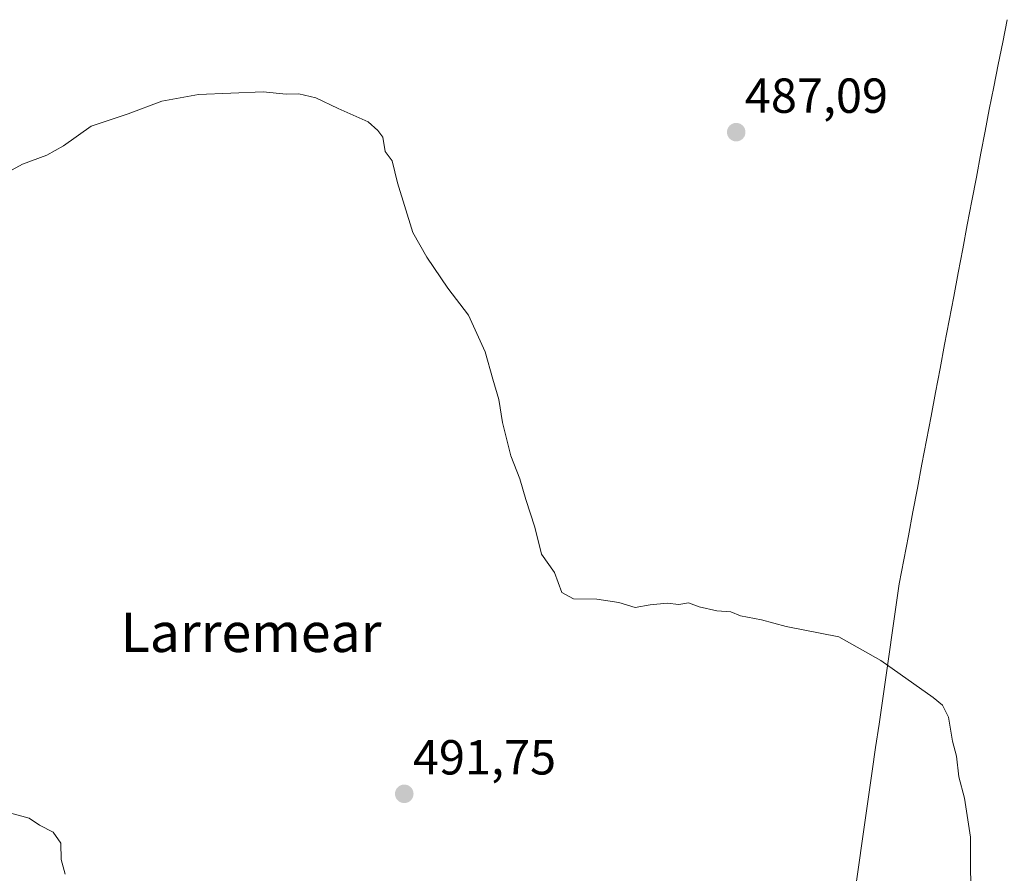
# Model space of a CAD drawing. Units: metres. Extents: x 583318 to 586748, y 4749758 to 4752113.
# Drawn here: x 586132 to 586333, y 4751676 to 4751849 of the extents above; entities that cross this region are included whole.
import ezdxf
from ezdxf.enums import TextEntityAlignment as Align

# ---------------------------------------------------------------- set-up
doc = ezdxf.new("R2010")
doc.units = ezdxf.units.M
doc.header["$MEASUREMENT"] = 0
for name, color, linetype, lineweight in [('Carátula', 7, 'Continuous', 5), ('Curva de nivel normal', 36, 'Continuous', 0), ('Municipio', 9, 'Continuous', 13), ('Municipio CxS', 142, 'Continuous', 0), ('Punto de cota en terreno', 7, 'Continuous', 0), ('Rótulo de punto de cota en terreno', 19, 'Continuous', 0), ('Texto cartográfico', 19, 'Continuous', 0)]:
    doc.layers.add(name, color=color, linetype=linetype, lineweight=lineweight)
doc.styles.add('Arial', font='txt', dxfattribs={"height": 0.2})

# ---------------------------------------------------------------- blocks, each defined once
blk = doc.blocks.new('*U160')
at = {"layer": 'Curva de nivel normal', "color": 36, "linetype": 'Continuous', "lineweight": 0}
blk.add_polyline3d([(586141.29, 4751675.38, 495), (586140.48, 4751678.38, 495), (586140.35, 4751681.72, 495), (586138.84, 4751683.93, 495), (586136.04, 4751685.36, 495), (586133.93, 4751686.78, 495), (586129.15, 4751688.09, 495)], dxfattribs=at)
blk = doc.blocks.new('*U181')
at = {"layer": 'Curva de nivel normal', "color": 36, "linetype": 'Continuous', "lineweight": 0}
blk.add_polyline3d([(586326.12, 4751665.84, 490), (586325.61, 4751675.8, 490), (586325.65, 4751682.91, 490), (586324.42, 4751690.85, 490), (586323.23, 4751695.25, 490), (586322.78, 4751699.46, 490), (586321.94, 4751702.48, 490), (586321.18, 4751707.34, 490), (586319.94, 4751709.78, 490), (586318.06, 4751711.38, 490), (586307.36, 4751718.88, 490), (586298.84, 4751723.74, 490), (586288.1, 4751725.81, 490), (586283.05, 4751727.17, 490), (586278.82, 4751727.98, 490), (586276.83, 4751728.79, 490), (586274, 4751729.02, 490), (586270.37, 4751729.84, 490), (586268.18, 4751730.67, 490), (586266.22, 4751730.34, 490), (586263.89, 4751730.6, 490), (586260.42, 4751730.23, 490), (586257.37, 4751729.71, 490), (586254.01, 4751730.7, 490), (586249.55, 4751731.38, 490), (586244.8, 4751731.44, 490), (586242.42, 4751732.79, 490), (586240.94, 4751736.86, 490), (586238.26, 4751740.58, 490), (586236.9, 4751746.05, 490), (586235.07, 4751751.69, 490), (586233.85, 4751755.92, 490), (586232.04, 4751760.56, 490), (586230.35, 4751767.35, 490), (586229.58, 4751772.05, 490), (586228.33, 4751776.23, 490), (586226.82, 4751781.78, 490), (586223.42, 4751789.23, 490), (586219.21, 4751794.72, 490), (586214.92, 4751801.05, 490), (586212.06, 4751806.05, 490), (586208.92, 4751816.2, 490), (586207.85, 4751820.65, 490), (586206.41, 4751822.53, 490), (586205.94, 4751825.47, 490), (586204.93, 4751826.82, 490), (586202.98, 4751828.62, 490), (586196.89, 4751831.3, 490), (586192.3, 4751833.46, 490), (586188.85, 4751834.28, 490), (586186.3, 4751834.27, 490), (586181.56, 4751834.71, 490), (586168.41, 4751834.18, 490), (586160.94, 4751832.79, 490), (586154.08, 4751830.26, 490), (586146.56, 4751827.69, 490), (586140.9, 4751823.72, 490), (586137.56, 4751821.81, 490), (586132.56, 4751819.98, 490), (586128.23, 4751817.58, 490)], dxfattribs=at)
blk = doc.blocks.new('5PATER')
at = {"layer": 'Carátula', "linetype": 'Continuous', "lineweight": 5}
h = blk.add_hatch(color=250, dxfattribs=at)
edge = h.paths.add_edge_path()
edge.add_ellipse((0, 0.01), major_axis=(-1.33, -1.34), ratio=0.999422, start_angle=0, end_angle=360)

msp = doc.modelspace()

# ---------------------------------------------------------------- linework, layer by layer
at = {"layer": 'Municipio', "color": 9, "linetype": 'Continuous', "lineweight": 13}
msp.add_polyline3d([(586333.13, 4751849.4, 485.57), (586332.2, 4751844.84, 485.71), (586331.28, 4751840.27, 485.88), (586330.36, 4751835.71, 486), (586329.44, 4751831.14, 486.12), (586328.59, 4751826.69, 486.17), (586327.75, 4751822.23, 486.22), (586326.83, 4751817.36, 486.5), (586325.9, 4751812.49, 486.84), (586324.98, 4751807.61, 487.03), (586324.06, 4751802.74, 487.15), (586323.13, 4751797.87, 487.25), (586322.21, 4751793, 487.42), (586321.29, 4751788.12, 487.56), (586320.36, 4751783.25, 487.64), (586319.44, 4751778.38, 487.76), (586318.52, 4751773.51, 487.85), (586317.59, 4751768.64, 488), (586316.67, 4751763.76, 488.17), (586315.75, 4751758.89, 488.4), (586314.82, 4751754.02, 488.62), (586313.9, 4751749.15, 488.79), (586312.98, 4751744.27, 489.02), (586312.05, 4751739.4, 489.17), (586311.13, 4751734.53, 489.33), (586310.44, 4751729.76, 489.52), (586309.75, 4751725, 489.67), (586309.06, 4751720.23, 489.84), (586308.38, 4751715.46, 490.08), (586307.69, 4751710.7, 490.25), (586307, 4751705.93, 490.36), (586306.31, 4751701.16, 490.45), (586305.62, 4751696.39, 490.53), (586304.93, 4751691.63, 490.65), (586304.24, 4751686.86, 490.76), (586303.55, 4751682.09, 490.83), (586302.87, 4751677.33, 490.97), (586302.18, 4751672.56, 491.1)], dxfattribs=at)
msp.add_polyline3d([(586333.13, 4751849.4, 485.57), (586332.2, 4751844.84, 485.71), (586331.28, 4751840.27, 485.88), (586330.36, 4751835.71, 486), (586329.44, 4751831.14, 486.12), (586328.59, 4751826.69, 486.17), (586327.75, 4751822.23, 486.22), (586326.83, 4751817.36, 486.5), (586325.9, 4751812.49, 486.84), (586324.98, 4751807.61, 487.03), (586324.06, 4751802.74, 487.15), (586323.13, 4751797.87, 487.25), (586322.21, 4751793, 487.42), (586321.29, 4751788.12, 487.56), (586320.36, 4751783.25, 487.64), (586319.44, 4751778.38, 487.76), (586318.52, 4751773.51, 487.85), (586317.59, 4751768.64, 488), (586316.67, 4751763.76, 488.17), (586315.75, 4751758.89, 488.4), (586314.82, 4751754.02, 488.62), (586313.9, 4751749.15, 488.79), (586312.98, 4751744.27, 489.02), (586312.05, 4751739.4, 489.17), (586311.13, 4751734.53, 489.33), (586310.44, 4751729.76, 489.52), (586309.75, 4751725, 489.67), (586309.06, 4751720.23, 489.84), (586308.38, 4751715.46, 490.08), (586307.69, 4751710.7, 490.25), (586307, 4751705.93, 490.36), (586306.31, 4751701.16, 490.45), (586305.62, 4751696.39, 490.53), (586304.93, 4751691.63, 490.65), (586304.24, 4751686.86, 490.76), (586303.55, 4751682.09, 490.83), (586302.87, 4751677.33, 490.97), (586302.18, 4751672.56, 491.1)], dxfattribs=at)
at = {"layer": 'Municipio CxS', "color": 142, "linetype": 'Continuous', "lineweight": 0}
for points in [[(586302.18, 4751672.56, 491.1), (586302.87, 4751677.33, 490.97), (586303.55, 4751682.09, 490.83), (586304.24, 4751686.86, 490.76), (586304.93, 4751691.63, 490.65), (586305.62, 4751696.39, 490.53), (586306.31, 4751701.16, 490.45), (586307, 4751705.93, 490.36), (586307.69, 4751710.7, 490.25), (586308.38, 4751715.46, 490.08), (586309.06, 4751720.23, 489.84), (586309.75, 4751725, 489.67), (586310.44, 4751729.76, 489.52), (586311.13, 4751734.53, 489.33), (586312.05, 4751739.4, 489.17), (586312.98, 4751744.27, 489.02), (586313.9, 4751749.15, 488.79), (586314.82, 4751754.02, 488.62), (586315.75, 4751758.89, 488.4), (586316.67, 4751763.76, 488.17), (586317.59, 4751768.64, 488), (586318.52, 4751773.51, 487.85), (586319.44, 4751778.38, 487.76), (586320.36, 4751783.25, 487.64), (586321.29, 4751788.12, 487.56), (586322.21, 4751793, 487.42), (586323.13, 4751797.87, 487.25), (586324.06, 4751802.74, 487.15), (586324.98, 4751807.61, 487.03), (586325.9, 4751812.49, 486.84), (586326.83, 4751817.36, 486.5), (586327.75, 4751822.23, 486.22), (586328.59, 4751826.69, 486.17), (586329.44, 4751831.14, 486.12), (586330.36, 4751835.71, 486), (586331.28, 4751840.27, 485.88), (586332.2, 4751844.84, 485.71), (586333.13, 4751849.4, 485.57)], [(586333.13, 4751849.4, 485.57), (586332.2, 4751844.84, 485.71), (586331.28, 4751840.27, 485.88), (586330.36, 4751835.71, 486), (586329.44, 4751831.14, 486.12), (586328.59, 4751826.69, 486.17), (586327.75, 4751822.23, 486.22), (586326.83, 4751817.36, 486.5), (586325.9, 4751812.49, 486.84), (586324.98, 4751807.61, 487.03), (586324.06, 4751802.74, 487.15), (586323.13, 4751797.87, 487.25), (586322.21, 4751793, 487.42), (586321.29, 4751788.12, 487.56), (586320.36, 4751783.25, 487.64), (586319.44, 4751778.38, 487.76), (586318.52, 4751773.51, 487.85), (586317.59, 4751768.64, 488), (586316.67, 4751763.76, 488.17), (586315.75, 4751758.89, 488.4), (586314.82, 4751754.02, 488.62), (586313.9, 4751749.15, 488.79), (586312.98, 4751744.27, 489.02), (586312.05, 4751739.4, 489.17), (586311.13, 4751734.53, 489.33), (586310.44, 4751729.76, 489.52), (586309.75, 4751725, 489.67), (586309.06, 4751720.23, 489.84), (586308.38, 4751715.46, 490.08), (586307.69, 4751710.7, 490.25), (586307, 4751705.93, 490.36), (586306.31, 4751701.16, 490.45), (586305.62, 4751696.39, 490.53), (586304.93, 4751691.63, 490.65), (586304.24, 4751686.86, 490.76), (586303.55, 4751682.09, 490.83), (586302.87, 4751677.33, 490.97), (586302.18, 4751672.56, 491.1)]]:
    msp.add_polyline3d(points, dxfattribs=at)

# ---------------------------------------------------------------- block references
at = {"layer": 'Curva de nivel normal', "color": 36, "linetype": 'Continuous', "lineweight": 0}
for name in ['*U181', '*U160']:
    msp.add_blockref(name, (0, 0), dxfattribs=at)
at = {"layer": 'Punto de cota en terreno', "linetype": 'Continuous', "lineweight": 0}
for p in [(586277.92, 4751826.49, 487.09), (586210.32, 4751691.75, 491.75)]:
    msp.add_blockref('5PATER', p, dxfattribs=at)

# ---------------------------------------------------------------- texts
at = {"layer": 'Rótulo de punto de cota en terreno', "color": 19, "linetype": 'Continuous', "lineweight": 0, "style": 'Arial'}
for s, p in [('487,09', (586279.68, 4751828.25)), ('491,75', (586212.08, 4751693.51))]:
    msp.add_text(s, height=7, dxfattribs=at).set_placement(p, align=Align.BOTTOM_LEFT)
at = {"layer": 'Texto cartográfico', "color": 19, "linetype": 'Continuous', "lineweight": 0, "style": 'Arial'}
msp.add_text('Larremear', height=8, dxfattribs=at).set_placement((586179.12, 4751724.63), align=Align.MIDDLE_CENTER)

doc.saveas('drawing.dxf')
